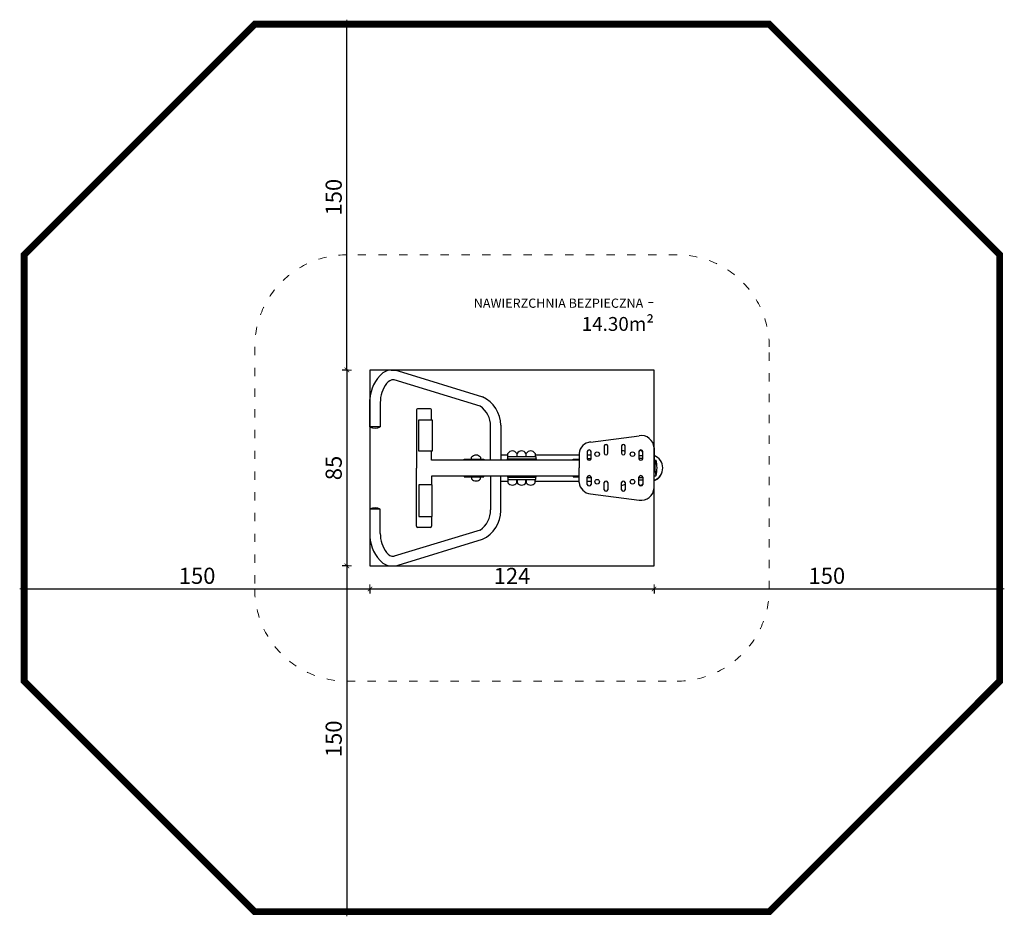
# Model space of a CAD drawing. Units: millimetres. Extents: x 1312 to 3605, y 1269 to 1658.
# Drawn here: x 3177 to 3605, y 1269 to 1658 of the extents above; entities that cross this region are included whole.
import ezdxf

# ---------------------------------------------------------------- set-up
doc = ezdxf.new("R2010")
doc.units = ezdxf.units.MM
doc.linetypes.add('ACAD_ISO03W100', pattern=[30, 12, -18])
doc.linetypes.add('JIS_02_4.0', pattern=[5.5, 4, -1.5])
doc.layers.get('Defpoints').update_dxf_attribs({"color": 250})
for name, color, linetype, lineweight in [('0-02 opis', 11, 'Continuous', 0), ('0-02 opis STREFA 150', 8, 'Continuous', 0), ('0-03 wymiary', 6, 'Continuous', 5), ('05', 5, 'Continuous', 25), ('1-02 wid cienki', 8, 'Continuous', 5)]:
    doc.layers.add(name, color=color, linetype=linetype, lineweight=lineweight)
doc.styles.add('1-20 Arial Narrow', font='txt', dxfattribs={"height": 6})
doc.styles.add('1-25', font='txt', dxfattribs={"height": 7})
doc.dimstyles.new('1-25', dxfattribs={"dimtxt": 7, "dimasz": 0.2, "dimexe": 2, "dimexo": 5, "dimgap": 1.25, "dimtad": 1, "dimdec": 0, "dimrnd": 0.5, "dimtxsty": '1-25', "dimblk": 'BG dim mark', "dimcen": 0, "dimclrd": 256, "dimclre": 8, "dimclrt": 11, "dimadec": 0, "dimazin": 0, "dimtfac": 1, "dimtdec": 0, "dimtix": 1, "dimtmove": 1, "dimatfit": 3, "dimfxl": 0.5, "dimtfill": 1, "dimarcsym": 0})

# ---------------------------------------------------------------- blocks, each defined once
blk = doc.blocks.new('BG dim mark')
for p, q in [((10, 0), (-10, 0)), ((0, -10), (0, 10))]:
    blk.add_line(p, q)
at = {"color": 0, "linetype": 'ByBlock', "const_width": 1.5}
blk.add_lwpolyline([(5, 5), (-5, -5)], dxfattribs=at)
blk = doc.blocks.new('*D22')
at = {"layer": '0-03 wymiary', "color": 8, "linetype": 'JIS_02_4.0', "lineweight": -2, "transparency": 16777216}
for p, q in [((-24.28, 40.28), (-26.78, 40.28)), ((-24.28, -44.72), (-26.78, -44.72))]:
    blk.add_line(p, q, dxfattribs=at)
at = {"layer": '0-03 wymiary', "lineweight": -2, "transparency": 16777216}
blk.add_line((-24.78, 40.08), (-24.78, -44.52), dxfattribs=at)
at = {"layer": 'Defpoints', "color": 0, "transparency": 16777216}
for p in [(-14.78, 40.28), (-24.78, -44.72), (-14.78, -44.72)]:
    blk.add_point(p, dxfattribs=at)
at = {"layer": '0-03 wymiary', "lineweight": -2, "transparency": 16777216, "xscale": 0.2, "yscale": 0.2, "zscale": 0.2}
for p, rotation in [((-24.78, 40.28), 90), ((-24.78, -44.72), 270)]:
    blk.add_blockref('BG dim mark', p, dxfattribs=dict(at, rotation=rotation))
at = {"layer": '0-03 wymiary', "color": 11, "transparency": 16777216, "insert": (-29.6, -2.22), "char_height": 7, "attachment_point": 5, "rotation": 90, "style": '1-25', "bg_fill": 3, "box_fill_scale": 1.1, "bg_fill_color": 256, "bg_fill_true_color": 13158600, "bg_fill_transparency": 0}
blk.add_mtext('85', dxfattribs=at)
blk = doc.blocks.new('*D23')
at = {"layer": '0-03 wymiary', "color": 8, "linetype": 'JIS_02_4.0', "lineweight": -2, "transparency": 16777216}
for p, q in [((-24.28, -44.72), (-26.78, -44.72)), ((-24.28, -194.72), (-26.78, -194.72))]:
    blk.add_line(p, q, dxfattribs=at)
at = {"layer": '0-03 wymiary', "lineweight": -2, "transparency": 16777216}
blk.add_line((-24.78, -44.92), (-24.78, -194.52), dxfattribs=at)
at = {"layer": 'Defpoints', "color": 0, "transparency": 16777216}
for p in [(-14.78, -44.72), (-24.78, -194.72), (46.86, -194.72)]:
    blk.add_point(p, dxfattribs=at)
at = {"layer": '0-03 wymiary', "lineweight": -2, "transparency": 16777216, "xscale": 0.2, "yscale": 0.2, "zscale": 0.2}
for p, rotation in [((-24.78, -44.72), 90), ((-24.78, -194.72), 270)]:
    blk.add_blockref('BG dim mark', p, dxfattribs=dict(at, rotation=rotation))
at = {"layer": '0-03 wymiary', "color": 11, "transparency": 16777216, "insert": (-29.6, -119.72), "char_height": 7, "attachment_point": 5, "rotation": 90, "style": '1-25', "bg_fill": 3, "box_fill_scale": 1.1, "bg_fill_color": 256, "bg_fill_true_color": 13158600, "bg_fill_transparency": 0}
blk.add_mtext('150', dxfattribs=at)
blk = doc.blocks.new('*D24')
at = {"layer": '0-03 wymiary', "color": 8, "linetype": 'JIS_02_4.0', "lineweight": -2, "transparency": 16777216}
for p, q in [((-24.28, 190.28), (-26.78, 190.28)), ((-24.28, 40.28), (-26.78, 40.28))]:
    blk.add_line(p, q, dxfattribs=at)
at = {"layer": '0-03 wymiary', "lineweight": -2, "transparency": 16777216}
blk.add_line((-24.78, 40.48), (-24.78, 190.08), dxfattribs=at)
at = {"layer": 'Defpoints', "color": 0, "transparency": 16777216}
for p in [(-24.78, 190.28), (46.86, 190.28), (-14.78, 40.28)]:
    blk.add_point(p, dxfattribs=at)
at = {"layer": '0-03 wymiary', "lineweight": -2, "transparency": 16777216, "xscale": 0.2, "yscale": 0.2, "zscale": 0.2}
for p, rotation in [((-24.78, 190.28), 90), ((-24.78, 40.28), 270)]:
    blk.add_blockref('BG dim mark', p, dxfattribs=dict(at, rotation=rotation))
at = {"layer": '0-03 wymiary', "color": 11, "transparency": 16777216, "insert": (-29.6, 115.28), "char_height": 7, "attachment_point": 5, "rotation": 90, "style": '1-25', "bg_fill": 3, "box_fill_scale": 1.1, "bg_fill_color": 256, "bg_fill_true_color": 13158600, "bg_fill_transparency": 0}
blk.add_mtext('150', dxfattribs=at)
blk = doc.blocks.new('*D25')
at = {"layer": '0-03 wymiary', "color": 8, "linetype": 'JIS_02_4.0', "lineweight": -2, "transparency": 16777216}
for p, q in [((108.5, -54.22), (108.5, -56.72)), ((258.5, -54.22), (258.5, -56.72))]:
    blk.add_line(p, q, dxfattribs=at)
at = {"layer": '0-03 wymiary', "lineweight": -2, "transparency": 16777216}
blk.add_line((108.7, -54.72), (258.3, -54.72), dxfattribs=at)
at = {"layer": 'Defpoints', "color": 0, "transparency": 16777216}
for p in [(258.5, -2.22), (108.5, -44.72), (258.5, -54.72)]:
    blk.add_point(p, dxfattribs=at)
at = {"layer": '0-03 wymiary', "lineweight": -2, "transparency": 16777216, "xscale": 0.2, "yscale": 0.2, "zscale": 0.2, "rotation": 180}
blk.add_blockref('BG dim mark', (108.5, -54.72), dxfattribs=at)
at = {"layer": '0-03 wymiary', "lineweight": -2, "transparency": 16777216, "xscale": 0.2, "yscale": 0.2, "zscale": 0.2}
blk.add_blockref('BG dim mark', (258.5, -54.72), dxfattribs=at)
at = {"layer": '0-03 wymiary', "color": 11, "transparency": 16777216, "insert": (183.5, -49.9), "char_height": 7, "attachment_point": 5, "style": '1-25', "bg_fill": 3, "box_fill_scale": 1.1, "bg_fill_color": 256, "bg_fill_true_color": 13158600, "bg_fill_transparency": 0}
blk.add_mtext('150', dxfattribs=at)
blk = doc.blocks.new('*D26')
at = {"layer": '0-03 wymiary', "color": 8, "linetype": 'JIS_02_4.0', "lineweight": -2, "transparency": 16777216}
for p, q in [((-164.78, -54.22), (-164.78, -56.72)), ((-14.78, -54.22), (-14.78, -56.72))]:
    blk.add_line(p, q, dxfattribs=at)
at = {"layer": '0-03 wymiary', "lineweight": -2, "transparency": 16777216}
blk.add_line((-164.58, -54.72), (-14.98, -54.72), dxfattribs=at)
at = {"layer": 'Defpoints', "color": 0, "transparency": 16777216}
for p in [(-164.78, -2.22), (-14.78, -44.72), (-14.78, -54.72)]:
    blk.add_point(p, dxfattribs=at)
at = {"layer": '0-03 wymiary', "lineweight": -2, "transparency": 16777216, "xscale": 0.2, "yscale": 0.2, "zscale": 0.2, "rotation": 180}
blk.add_blockref('BG dim mark', (-164.78, -54.72), dxfattribs=at)
at = {"layer": '0-03 wymiary', "lineweight": -2, "transparency": 16777216, "xscale": 0.2, "yscale": 0.2, "zscale": 0.2}
blk.add_blockref('BG dim mark', (-14.78, -54.72), dxfattribs=at)
at = {"layer": '0-03 wymiary', "color": 11, "transparency": 16777216, "insert": (-89.78, -49.9), "char_height": 7, "attachment_point": 5, "style": '1-25', "bg_fill": 3, "box_fill_scale": 1.1, "bg_fill_color": 256, "bg_fill_true_color": 13158600, "bg_fill_transparency": 0}
blk.add_mtext('150', dxfattribs=at)
blk = doc.blocks.new('*D27')
at = {"layer": '0-03 wymiary', "color": 8, "linetype": 'JIS_02_4.0', "lineweight": -2, "transparency": 16777216}
for p, q in [((-14.78, -54.22), (-14.78, -56.72)), ((108.5, -54.22), (108.5, -56.72))]:
    blk.add_line(p, q, dxfattribs=at)
at = {"layer": '0-03 wymiary', "lineweight": -2, "transparency": 16777216}
blk.add_line((-14.58, -54.72), (108.3, -54.72), dxfattribs=at)
at = {"layer": 'Defpoints', "color": 0, "transparency": 16777216}
for p in [(-14.78, -44.72), (108.5, -44.72), (108.5, -54.72)]:
    blk.add_point(p, dxfattribs=at)
at = {"layer": '0-03 wymiary', "lineweight": -2, "transparency": 16777216, "xscale": 0.2, "yscale": 0.2, "zscale": 0.2, "rotation": 180}
blk.add_blockref('BG dim mark', (-14.78, -54.72), dxfattribs=at)
at = {"layer": '0-03 wymiary', "lineweight": -2, "transparency": 16777216, "xscale": 0.2, "yscale": 0.2, "zscale": 0.2}
blk.add_blockref('BG dim mark', (108.5, -54.72), dxfattribs=at)
at = {"layer": '0-03 wymiary', "color": 11, "transparency": 16777216, "insert": (46.86, -49.96), "char_height": 7, "attachment_point": 5, "style": '1-25', "bg_fill": 3, "box_fill_scale": 1.1, "bg_fill_color": 256, "bg_fill_true_color": 13158600, "bg_fill_transparency": 0}
blk.add_mtext('124', dxfattribs=at)
blk = doc.blocks.new('*U21')
at = {"layer": '0-02 opis STREFA 150', "linetype": 'ACAD_ISO03W100', "ltscale": 0.3, "const_width": 3}
blk.add_lwpolyline([(-64.78, -194.72), (158.5, -194.72), (258.5, -94.72), (258.5, 90.28), (158.5, 190.28), (-64.78, 190.28), (-164.78, 90.28), (-164.78, -94.72)], close=True, dxfattribs=at)
at = {"layer": '1-02 wid cienki', "linetype": 'ACAD_ISO03W100', "ltscale": 0.3}
blk.add_lwpolyline([(-24.78, -94.72), (118.5, -94.72, 0.414214), (158.5, -54.72), (158.5, 50.28, 0.414214), (118.5, 90.28), (-24.78, 90.28, 0.414214), (-64.78, 50.28), (-64.78, -54.72, 0.414214)], format="xyb", close=True, dxfattribs=at)
at = {"layer": 'Defpoints'}
blk.add_lwpolyline([(-14.78, -44.72), (108.5, -44.72), (108.5, 40.28), (-14.78, 40.28)], close=True, dxfattribs=at)
blk.add_point((0, 0), dxfattribs=at)
at = {"layer": '0-02 opis', "insert": (108.5, 65.28), "char_height": 6, "attachment_point": 6, "style": '1-20 Arial Narrow'}
blk.add_mtext_dynamic_manual_height_columns('{\\H0.66667x;NAWIERZCHNIA BEZPIECZNA} - 14.30m² ', width=96.789, gutter_width=30, heights=[0], dxfattribs=at)
at = {"layer": '0-03 wymiary'}
dim = blk.add_linear_dim(base=(-24.78, -44.72), p1=(-14.78, 40.28), p2=(-14.78, -44.72), angle=90, dimstyle='1-25', override={"dimfxlon": 1}, dxfattribs=at)
dim.commit()
dim.dimension.update_dxf_attribs({"geometry": '*D22', "text_midpoint": (-29.6, -2.22)})
dim = blk.add_linear_dim(base=(258.5, -54.72), p1=(108.5, -44.72), p2=(258.5, -2.22), dimstyle='1-25', override={"dimfxlon": 1}, dxfattribs=at)
dim.commit()
dim.dimension.update_dxf_attribs({"geometry": '*D25', "text_midpoint": (183.5, -49.9)})
for base, p1, p2, picture, middle in [((-24.78, 190.28), (-14.78, 40.28), (46.86, 190.28), '*D24', (-29.6, 115.28)), ((-24.78, -194.72), (-14.78, -44.72), (46.86, -194.72), '*D23', (-29.6, -119.72))]:
    dim = blk.add_linear_dim(base=base, p1=p1, p2=p2, angle=90, dimstyle='1-25', override={"dimfxlon": 1}, dxfattribs=at)
    dim.commit()
    dim.dimension.update_dxf_attribs({"geometry": picture, "text_midpoint": middle})
dim = blk.add_linear_dim(base=(-14.78, -54.72), p1=(-164.78, -2.22), p2=(-14.78, -44.72), dimstyle='1-25', override={"dimfxlon": 1}, dxfattribs=at)
dim.commit()
dim.dimension.update_dxf_attribs({"geometry": '*D26', "text_midpoint": (-89.78, -49.9)})
dim = blk.add_linear_dim(base=(108.5, -54.72), p1=(-14.78, -44.72), p2=(108.5, -44.72), dimstyle='1-25', override={"dimfxlon": 1}, dxfattribs=at)
dim.commit()
dim.dimension.update_dxf_attribs({"geometry": '*D27', "text_midpoint": (46.86, -49.96)})

msp = doc.modelspace()

# ---------------------------------------------------------------- block references
msp.add_blockref('*U21', (3344.16, 1465.74))

# ---------------------------------------------------------------- next in the draw order: linework, layer by layer
at = {"layer": '05'}
for p, q in [((3338.61, 1506.01), (3340.37, 1505.95)), ((3340.37, 1505.95), (3341.56, 1505.67)), ((3341.56, 1505.67), (3378.27, 1494.4)), ((3377.22, 1490.39), (3339.85, 1501.8)), ((3329.39, 1481.37), (3329.39, 1493.26)), ((3333.85, 1491.9), (3333.85, 1481.37)), ((3349.6, 1488.76), (3349.6, 1463.5)), ((3355.66, 1489.24), (3350.08, 1489.24)), ((3356.14, 1484.46), (3356.14, 1488.76)), ((3350.56, 1470.78), (3350.56, 1484.46)), ((3350.56, 1484.46), (3356.34, 1484.46)), ((3356.34, 1484.46), (3356.34, 1470.78)), ((3333.85, 1481.37), (3329.39, 1481.37)), ((3381.76, 1466.96), (3381.76, 1481.64)), ((3386.12, 1482.03), (3386.12, 1466.96)), ((3425.13, 1474.79), (3446.2, 1477.51)), ((3356.34, 1470.78), (3350.56, 1470.78)), ((3356.14, 1466.96), (3356.14, 1470.78)), ((3389.26, 1468.48), (3389.26, 1469.86)), ((3393.1, 1469.86), (3393.1, 1468.48)), ((3393.24, 1468.48), (3393.24, 1469.86)), ((3397.08, 1469.86), (3397.08, 1468.48)), ((3397.22, 1468.48), (3397.22, 1469.86)), ((3401.05, 1469.86), (3401.05, 1468.48)), ((3420.16, 1469.86), (3420.16, 1463.54)), ((3423.69, 1470.72), (3423.69, 1467.53)), ((3425.33, 1467.53), (3425.33, 1470.72)), ((3431.01, 1473.07), (3431.01, 1469.88)), ((3432.64, 1469.88), (3432.64, 1473.07)), ((3438.55, 1473.07), (3438.55, 1469.88)), ((3440.19, 1469.88), (3440.19, 1473.07)), ((3446.11, 1470.72), (3446.11, 1467.53)), ((3447.74, 1467.53), (3447.74, 1470.72)), ((3452.66, 1472.25), (3452.66, 1463.54)), ((3420.16, 1466.96), (3356.14, 1466.96)), ((3370.27, 1466.96), (3370.27, 1467.32)), ((3370.27, 1467.32), (3378.78, 1467.32)), ((3373.5, 1467.32), (3373.5, 1468.16)), ((3376.71, 1467.32), (3376.71, 1466.96)), ((3377.37, 1468.16), (3377.37, 1467.32)), ((3378.78, 1467.32), (3378.78, 1466.96)), ((3386.12, 1469.2), (3389.26, 1469.2)), ((3389.05, 1466.96), (3389.05, 1467.42)), ((3389.05, 1467.42), (3401.54, 1467.42)), ((3389.15, 1467.42), (3389.15, 1468.48)), ((3389.15, 1468.48), (3401.42, 1468.48)), ((3393.1, 1469.2), (3393.24, 1469.2)), ((3397.08, 1469.2), (3397.22, 1469.2)), ((3401.05, 1469.2), (3420.16, 1469.2)), ((3401.42, 1468.48), (3401.42, 1467.42)), ((3401.54, 1467.42), (3401.54, 1466.96)), ((3417.63, 1467.36), (3420.16, 1467.47)), ((3417.63, 1466.96), (3417.63, 1467.36)), ((3423.69, 1469.22), (3425.33, 1469.22)), ((3425.31, 1467.47), (3423.71, 1467.47)), ((3447.74, 1468.81), (3446.11, 1468.81)), ((3446.11, 1467.76), (3447.74, 1467.76)), ((3452.66, 1466.96), (3453.49, 1466.96)), ((3349.6, 1438.24), (3349.6, 1463.5)), ((3420.16, 1457.23), (3420.16, 1463.54)), ((3452.66, 1454.84), (3452.66, 1463.54)), ((3420.16, 1460.03), (3356.14, 1460.03)), ((3356.14, 1460.03), (3356.14, 1456.21)), ((3370.27, 1460.03), (3370.27, 1459.68)), ((3370.27, 1459.68), (3378.78, 1459.68)), ((3373.5, 1459.68), (3373.5, 1458.84)), ((3376.71, 1459.68), (3376.71, 1460.03)), ((3377.37, 1458.84), (3377.37, 1459.68)), ((3378.78, 1459.68), (3378.78, 1460.03)), ((3381.76, 1460.03), (3381.76, 1445.35)), ((3386.12, 1444.97), (3386.12, 1460.03)), ((3386.12, 1457.8), (3389.26, 1457.8)), ((3389.05, 1460.03), (3389.05, 1459.57)), ((3389.05, 1459.57), (3401.54, 1459.57)), ((3389.15, 1459.57), (3389.15, 1458.51)), ((3389.15, 1458.51), (3401.42, 1458.51)), ((3389.26, 1458.51), (3389.26, 1457.13)), ((3393.1, 1457.13), (3393.1, 1458.51)), ((3393.1, 1457.8), (3393.24, 1457.8)), ((3393.24, 1458.51), (3393.24, 1457.13)), ((3397.08, 1457.13), (3397.08, 1458.51)), ((3397.08, 1457.8), (3397.22, 1457.8)), ((3397.22, 1458.51), (3397.22, 1457.13)), ((3401.05, 1457.13), (3401.05, 1458.51)), ((3401.05, 1457.8), (3420.16, 1457.8)), ((3401.42, 1458.51), (3401.42, 1459.57)), ((3401.54, 1459.57), (3401.54, 1460.03)), ((3417.63, 1460.03), (3417.63, 1459.64)), ((3417.63, 1459.64), (3420.16, 1459.52)), ((3423.69, 1456.36), (3423.69, 1459.55)), ((3423.69, 1457.8), (3425.33, 1457.8)), ((3425.31, 1459.25), (3423.71, 1459.25)), ((3425.33, 1459.55), (3425.33, 1456.36)), ((3431.01, 1454.02), (3431.01, 1457.21)), ((3432.64, 1457.21), (3432.64, 1454.02)), ((3438.55, 1454.02), (3438.55, 1457.21)), ((3440.19, 1457.21), (3440.19, 1454.02)), ((3446.11, 1456.36), (3446.11, 1459.55)), ((3446.11, 1459.33), (3447.74, 1459.33)), ((3447.74, 1458.28), (3446.11, 1458.28)), ((3447.74, 1459.55), (3447.74, 1456.36)), ((3452.66, 1460.12), (3453.49, 1460.12)), ((3356.34, 1456.21), (3350.56, 1456.21)), ((3350.56, 1456.21), (3350.56, 1442.53)), ((3356.34, 1442.53), (3356.34, 1456.21)), ((3425.13, 1452.3), (3446.2, 1449.57)), ((3329.39, 1445.65), (3329.39, 1433.76)), ((3333.85, 1445.65), (3329.39, 1445.65)), ((3333.85, 1435.12), (3333.85, 1445.65)), ((3350.56, 1442.53), (3356.34, 1442.53)), ((3356.14, 1442.53), (3356.14, 1438.24)), ((3377.22, 1436.6), (3339.85, 1425.22)), ((3355.66, 1437.76), (3350.08, 1437.76)), ((3341.56, 1421.35), (3378.27, 1432.59)), ((3338.61, 1421.01), (3340.37, 1421.07)), ((3340.37, 1421.07), (3341.56, 1421.35))]:
    msp.add_line(p, q, dxfattribs=at)
for centre in [(3428, 1469.53), (3443.32, 1469.53), (3428, 1457.55), (3443.32, 1457.55)]:
    msp.add_circle(centre, 0.981, dxfattribs=at)
for centre, radius, start, end in [((3345.34, 1492.61), 15.97, 130.3023, 177.6539), ((3338.83, 1499.46), 6.55, 91.9583, 125.6626), ((3347.42, 1492.01), 13.57, 143.0824, 180.4834), ((3339.69, 1498.02), 3.78, 87.6112, 145.5189), ((3372.23, 1481.9), 13.89, 0.5179, 64.2154), ((3350.08, 1488.76), 0.48, 90, 180), ((3355.66, 1488.76), 0.48, 0, 90), ((3370.87, 1481.56), 10.89, 0.4626, 54.2993), ((3331.62, 1485.24), 4.46, 240.013, 299.987), ((3425.55, 1469.4), 5.41, 94.4514, 175.1162), ((3447.11, 1472.04), 5.55, 2.1823, 99.4556), ((3391.18, 1468.64), 2.27, 32.3826, 147.6174), ((3395.16, 1468.64), 2.27, 32.3826, 147.6174), ((3399.14, 1468.64), 2.27, 32.3826, 147.6174), ((3424.51, 1470.48), 0.854, 16.6658, 163.3342), ((3431.83, 1472.82), 0.854, 16.6658, 163.3342), ((3431.83, 1470.08), 0.844, 194.063, 345.937), ((3439.37, 1472.82), 0.854, 16.6658, 163.3342), ((3438.64, 1468.21), 2.83, 56.8416, 91.7615), ((3439.37, 1470.08), 0.844, 194.063, 345.937), ((3446.93, 1470.48), 0.854, 16.6658, 163.3342), ((3446.58, 1469.65), 1.42, 34.4153, 102.1998), ((3375.43, 1466.63), 2.47, 38.2258, 141.7742), ((3424.51, 1467.74), 0.844, 194.063, 345.937), ((3446.93, 1467.74), 0.844, 194.063, 345.937), ((3450.75, 1463.54), 5.71, 289.5404, 70.4596), ((3465.92, 1463.54), 12.89, 164.6023, 195.3977), ((3441.07, 1463.54), 12.89, 344.6023, 15.3977), ((3375.43, 1460.36), 2.47, 218.2258, 321.7742), ((3391.18, 1458.35), 2.27, 212.3826, 327.6174), ((3395.16, 1458.35), 2.27, 212.3826, 327.6174), ((3399.14, 1458.35), 2.27, 212.3826, 327.6174), ((3425.55, 1457.69), 5.41, 184.8838, 265.5486), ((3424.51, 1459.35), 0.844, 14.063, 165.937), ((3431.83, 1457), 0.844, 14.063, 165.937), ((3439.37, 1457), 0.844, 14.063, 165.937), ((3446.93, 1459.35), 0.844, 14.063, 165.937), ((3451.79, 1462.33), 4.26, 281.72, 328.776), ((3424.51, 1456.61), 0.854, 196.6658, 343.3342), ((3431.83, 1454.26), 0.854, 196.6658, 343.3342), ((3438.64, 1458.87), 2.83, 268.2385, 303.1584), ((3439.37, 1454.26), 0.854, 196.6658, 343.3342), ((3446.93, 1456.61), 0.854, 196.6658, 343.3342), ((3447.11, 1455.05), 5.55, 260.5444, 357.8177), ((3446.58, 1457.44), 1.42, 257.8002, 325.5847), ((3331.62, 1441.79), 4.46, 60.013, 119.987), ((3370.87, 1445.44), 10.89, 305.7007, 359.5374), ((3372.23, 1445.09), 13.89, 295.7846, 359.4821), ((3350.08, 1438.24), 0.48, 180, 270), ((3355.66, 1438.24), 0.48, 270, 0), ((3345.34, 1434.42), 15.97, 182.3461, 229.6977), ((3347.42, 1435.01), 13.57, 179.5166, 216.9176), ((3339.69, 1429), 3.78, 214.4811, 272.3888), ((3338.83, 1427.56), 6.55, 234.3374, 268.0417)]:
    msp.add_arc(centre, radius, start, end, dxfattribs=at)

doc.saveas('drawing.dxf')
